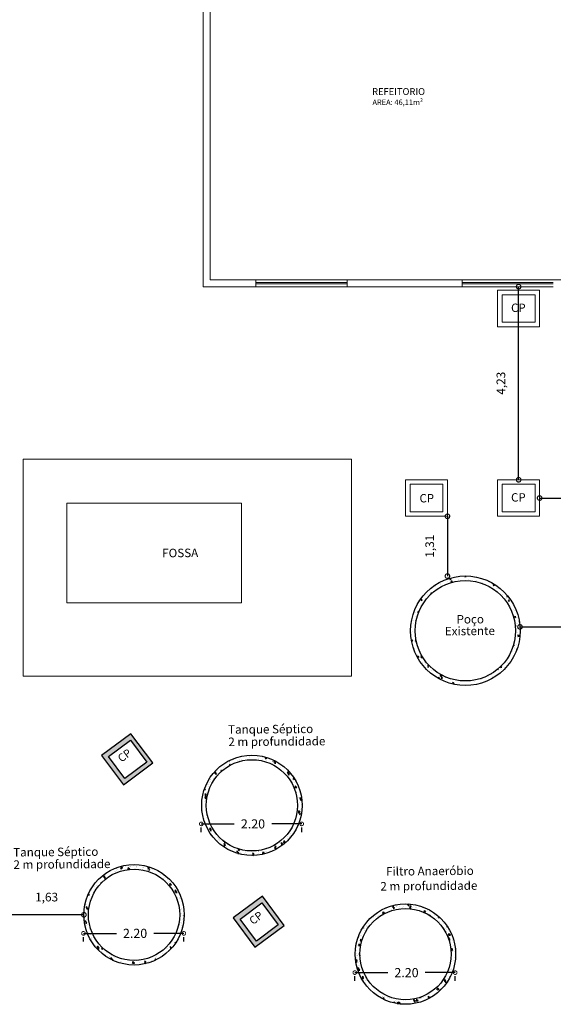
# Model space of a CAD drawing. Units: millimetres. Extents: x 2239 to 3721, y 371 to 1367.
# Drawn here: x 2759 to 2771, y 1019 to 1040 of the extents above; entities that cross this region are included whole.
import ezdxf

# ---------------------------------------------------------------- set-up
doc = ezdxf.new("R2010")
doc.units = ezdxf.units.MM
doc.layers.get('0').update_dxf_attribs({"lineweight": 5})
doc.layers.get('Defpoints').update_dxf_attribs({"lineweight": 5})
for name, color, linetype in [('A-ALV6', 8, 'Continuous'), ('ALVENARIA', 7, 'Continuous'), ('ARQ-TXT-SMB', 2, 'Continuous'), ('PAREDE', 5, 'Continuous'), ('POR', 1, 'Continuous')]:
    doc.layers.add(name, color=color, linetype=linetype)
for name, color, linetype, lineweight in [('ACES-I', 253, 'Continuous', 5), ('ARQ-ALV.BAIXA', 5, 'Continuous', 5), ('ARQ-ESQUADRIAS', 2, 'Continuous', 5), ('ARQ-TEXTO', 1, 'Continuous', 5), ('JANELA', 1, 'Continuous', 5), ('TEXTO', 1, 'Continuous', 5)]:
    doc.layers.add(name, color=color, linetype=linetype, lineweight=lineweight)
doc.styles.add('ARIAL', font='arial.ttf', dxfattribs={"height": 0.2})
doc.styles.add('COTAS', font='arial.ttf', dxfattribs={"oblique": 15, "height": 0.2})
doc.styles.add('SEDUC-1-100', font='arial.ttf')
doc.styles.add('SEDUC_ambiente', font='GOTHIC.TTF')
doc.styles.get("Standard").update_dxf_attribs({"font": 'arial.ttf'})
doc.dimstyles.new('COTAS', dxfattribs={"dimtxt": 0.2, "dimasz": 0.16, "dimexe": 0.08, "dimexo": 0.35, "dimgap": 0.15, "dimtad": 0, "dimzin": 4, "dimdsep": 46, "dimtxsty": 'COTAS', "dimblk": 'DOTSMALL', "dimblk1": 'DOTSMALL', "dimblk2": 'OBLIQUE', "dimcen": 0.09, "dimadec": 0, "dimazin": 0, "dimtfac": 1, "dimtofl": 0, "dimtmove": 0, "dimatfit": 3, "dimldrblk": 'DOTSMALL', "dimfxl": 1, "dimtolj": 1, "dimtzin": 0, "dimarcsym": 0})
doc.dimstyles.new('ISO-25', dxfattribs={"dimtxt": 0.19, "dimasz": 0.2, "dimexe": 0.2, "dimexo": 0.2, "dimgap": 0.25, "dimtad": 1, "dimtxsty": 'Standard', "dimblk": 'DOTSMALL', "dimcen": 2.5005, "dimadec": 0, "dimazin": 0, "dimtfac": 1, "dimtmove": 0, "dimatfit": 3, "dimfxl": 1, "dimarcsym": 0})

# ---------------------------------------------------------------- blocks, each defined once
blk = doc.blocks.new('AQ')
at = {"layer": 'ARQ-ALV.BAIXA'}
for p, q in [((2967.98, 1185.801), (2968.9, 1185.801)), ((2967.98, 1185.801), (2967.98, 1185.001)), ((2968.9, 1185.801), (2968.9, 1185.001)), ((2968.08, 1185.701), (2968.8, 1185.701)), ((2968.08, 1185.701), (2968.08, 1185.101)), ((2968.8, 1185.701), (2968.8, 1185.101)), ((2967.98, 1185.001), (2968.9, 1185.001)), ((2968.08, 1185.101), (2968.8, 1185.101))]:
    blk.add_line(p, q, dxfattribs=at)
blk = doc.blocks.new('bvnm')
at = {"layer": 'A-ALV6'}
h = blk.add_hatch(dxfattribs=at)
h.set_pattern_fill('AR-CONC', scale=0.0017, angle=-90, style=0)
h.set_pattern_definition([(320, (0.2732, -91.90877), (-0.02709645, -0.30971394), [0.032385, -0.356235]), (265, (0.2732, -91.90877), (0.32479664, 0.05991382), [0.025908, -0.284989]), (10.451445, (0.27094, -91.93458), (0.29770018, -0.24980012), [0.02752301, -0.30275342]), (316.1842, (0.35956, -91.90877), (-0.07147196, -0.46083437), [0.0485775, -0.5343525]), (6.63556, (0.3536, -91.94717), (0.4206244, -0.40358703), [0.04128454, -0.45413053]), (261.18415, (0.35956, -91.90877), (0.4206244, -0.40358703), [0.03886194, -0.42748154]), (291, (0.33797, -91.95195), (-0.17385084, -0.25774447), [0.032385, -0.356235]), (236, (0.33797, -91.95195), (0.31311954, -0.10506345), [0.025908, -0.284988]), (341.451445, (0.32348, -91.97343), (0.1392687, -0.36280791), [0.02752301, -0.3027529]), (307.5, (0.2732, -91.90877), (0.143743566, -0.005250626), [0, -0.2815336, 0, -0.289306, 0, -0.2860675]), (277.5, (0.2732, -91.90877), (0.170306977, -0.113593426), [0, -0.1649476, 0, -0.2750566, 0, -0.1090295]), (237.5, (0.2732, -91.81247), (-0.009738865, -0.230504012), [0, -0.10795, 0, -0.336804, 0, -0.446913]), (227.5, (0.2732, -91.7693), (0.043225035, -0.25181961), [0, -0.140335, 0, -0.2236724, 0, -0.317373])])
h.paths.add_polyline_path([(-113.232, 423.091, 0.003444), (-113.231, 423.107, 1), (-115.431, 423.107, 0.993135), (-113.232, 423.091), (-113.333, 423.154, -0.011871), (-113.331, 423.107, -1), (-115.331, 423.107, -0.976537), (-113.333, 423.154)])
h = blk.add_hatch(dxfattribs=at)
h.set_pattern_fill('AR-CONC', scale=0.0017, angle=-90, style=0)
h.set_pattern_definition([(320, (0.23586, -92.55574), (-0.02709645, -0.30971394), [0.032385, -0.356235]), (265, (0.23586, -92.55574), (0.32479664, 0.05991382), [0.025908, -0.284989]), (10.451445, (0.2336, -92.58155), (0.29770018, -0.24980012), [0.02752301, -0.30275342]), (316.1842, (0.32222, -92.55574), (-0.07147196, -0.46083437), [0.0485775, -0.5343525]), (6.63556, (0.31626, -92.59415), (0.4206244, -0.40358703), [0.04128454, -0.45413053]), (261.18415, (0.3222, -92.55574), (0.4206244, -0.40358703), [0.03886194, -0.42748154]), (291, (0.30063, -92.59892), (-0.17385084, -0.25774447), [0.032385, -0.356235]), (236, (0.30063, -92.59892), (0.31311954, -0.10506345), [0.025908, -0.284988]), (341.451445, (0.28614, -92.6204), (0.1392687, -0.36280791), [0.02752301, -0.3027529]), (307.5, (0.23586, -92.55574), (0.143743566, -0.005250626), [0, -0.2815336, 0, -0.289306, 0, -0.2860675]), (277.5, (0.23586, -92.55574), (0.170306977, -0.113593426), [0, -0.1649476, 0, -0.2750566, 0, -0.1090295]), (237.5, (0.23586, -92.45945), (-0.009738865, -0.230504012), [0, -0.10795, 0, -0.336804, 0, -0.446913]), (227.5, (0.23586, -92.41627), (0.043225035, -0.25181961), [0, -0.140335, 0, -0.2236724, 0, -0.317373])])
h.paths.add_polyline_path([(-115.431, 423.107, 0.75391), (-113.398, 422.525), (-113.483, 422.577, -0.753803), (-115.331, 423.107, -1), (-113.331, 423.107, -0.140379), (-113.483, 422.577), (-113.398, 422.525, 0.140309), (-113.231, 423.107, 1)])
at = {"layer": 'ALVENARIA'}
for radius in [1.1, 1]:
    blk.add_circle((-114.331, 423.107), radius, dxfattribs=at)
blk = doc.blocks.new('_DOTSMALL')
at = {"color": 0, "linetype": 'ByBlock', "const_width": 0.5}
blk.add_lwpolyline([(-0.0625, 0, 1), (0.0625, 0, 1)], format="xyb", close=True, dxfattribs=at)
blk = doc.blocks.new('*D186')
at = {"layer": 'Defpoints', "color": 0, "ltscale": 0.01, "transparency": 16777216}
for p in [(2760.72, 1020.225), (2762.92, 1020.225), (2762.92, 1020.055)]:
    blk.add_point(p, dxfattribs=at)
at = {"layer": 'POR', "color": 0, "lineweight": -2, "ltscale": 0.01, "transparency": 16777216}
for p, q in [((2760.72, 1020.055), (2761.441, 1020.055)), ((2760.72, 1019.875), (2760.72, 1019.975)), ((2762.92, 1020.055), (2762.263, 1020.055)), ((2762.92, 1019.875), (2762.92, 1019.975))]:
    blk.add_line(p, q, dxfattribs=at)
at = {"layer": 'POR', "color": 0, "lineweight": -2, "ltscale": 0.01, "transparency": 16777216, "xscale": 0.16, "yscale": 0.16, "zscale": 0.16, "rotation": 180}
blk.add_blockref('_DOTSMALL', (2760.72, 1020.055), dxfattribs=at)
at = {"layer": 'POR', "color": 0, "lineweight": -2, "ltscale": 0.01, "transparency": 16777216, "xscale": 0.16, "yscale": 0.16, "zscale": 0.16}
blk.add_blockref('_DOTSMALL', (2762.92, 1020.055), dxfattribs=at)
at = {"layer": 'POR', "color": 0, "ltscale": 0.01, "transparency": 16777216, "insert": (2761.852, 1020.055), "char_height": 0.2, "attachment_point": 5, "style": 'ARIAL'}
blk.add_mtext('\\A1;2.20', dxfattribs=at)
blk = doc.blocks.new('_OBLIQUE')
at = {"color": 0, "linetype": 'ByBlock'}
blk.add_line((-0.5, -0.5), (0.5, 0.5), dxfattribs=at)
blk = doc.blocks.new('*D188')
at = {"color": 0, "lineweight": -2, "transparency": 16777216}
blk.add_line((2760.729, 1020.461), (2759.097, 1020.461), dxfattribs=at)
at = {"layer": 'Defpoints', "color": 0, "transparency": 16777216}
for p in [(2759.097, 1020.461), (2759.097, 1020.461), (2760.729, 1020.461)]:
    blk.add_point(p, dxfattribs=at)
at = {"color": 0, "lineweight": -2, "transparency": 16777216, "xscale": 0.2, "yscale": 0.2, "zscale": 0.2, "rotation": 180}
blk.add_blockref('_DOTSMALL', (2759.097, 1020.461), dxfattribs=at)
at = {"color": 0, "lineweight": -2, "transparency": 16777216, "xscale": 0.2, "yscale": 0.2, "zscale": 0.2}
blk.add_blockref('_DOTSMALL', (2760.729, 1020.461), dxfattribs=at)
at = {"color": 0, "transparency": 16777216, "insert": (2759.913, 1020.825), "char_height": 0.19, "attachment_point": 5}
blk.add_mtext('1,63', dxfattribs=at)
blk = doc.blocks.new('*D190')
at = {"color": 0, "lineweight": -2, "transparency": 16777216}
blk.add_line((2770.717, 1029.592), (2772.597, 1029.592), dxfattribs=at)
at = {"layer": 'Defpoints', "color": 0, "transparency": 16777216}
for p in [(2770.717, 1029.592), (2772.597, 1029.592), (2772.597, 1029.592)]:
    blk.add_point(p, dxfattribs=at)
at = {"color": 0, "lineweight": -2, "transparency": 16777216, "xscale": 0.2, "yscale": 0.2, "zscale": 0.2, "rotation": 180}
blk.add_blockref('_DOTSMALL', (2770.717, 1029.592), dxfattribs=at)
at = {"color": 0, "lineweight": -2, "transparency": 16777216, "xscale": 0.2, "yscale": 0.2, "zscale": 0.2}
blk.add_blockref('_DOTSMALL', (2772.597, 1029.592), dxfattribs=at)
at = {"color": 0, "transparency": 16777216, "insert": (2771.657, 1029.956), "char_height": 0.19, "attachment_point": 5}
blk.add_mtext('1,88', dxfattribs=at)
blk = doc.blocks.new('*D191')
at = {"color": 0, "lineweight": -2, "transparency": 16777216}
blk.add_line((2770.257, 1029.992), (2770.257, 1034.222), dxfattribs=at)
at = {"layer": 'Defpoints', "color": 0, "transparency": 16777216}
for p in [(2770.257, 1034.222), (2770.257, 1034.222), (2770.257, 1029.992)]:
    blk.add_point(p, dxfattribs=at)
at = {"color": 0, "lineweight": -2, "transparency": 16777216, "xscale": 0.2, "yscale": 0.2, "zscale": 0.2}
for p, rotation in [((2770.257, 1034.222), 90), ((2770.257, 1029.992), 270)]:
    blk.add_blockref('_DOTSMALL', p, dxfattribs=dict(at, rotation=rotation))
at = {"color": 0, "transparency": 16777216, "insert": (2769.893, 1032.107), "char_height": 0.19, "attachment_point": 5, "rotation": 90}
blk.add_mtext('4,23', dxfattribs=at)
blk = doc.blocks.new('*D193')
at = {"color": 0, "lineweight": -2, "transparency": 16777216}
blk.add_line((2770.287, 1026.769), (2772.597, 1026.769), dxfattribs=at)
at = {"layer": 'Defpoints', "color": 0, "transparency": 16777216}
for p in [(2770.287, 1026.769), (2772.597, 1026.769), (2772.597, 1026.769)]:
    blk.add_point(p, dxfattribs=at)
at = {"color": 0, "lineweight": -2, "transparency": 16777216, "xscale": 0.2, "yscale": 0.2, "zscale": 0.2, "rotation": 180}
blk.add_blockref('_DOTSMALL', (2770.287, 1026.769), dxfattribs=at)
at = {"color": 0, "lineweight": -2, "transparency": 16777216, "xscale": 0.2, "yscale": 0.2, "zscale": 0.2}
blk.add_blockref('_DOTSMALL', (2772.597, 1026.769), dxfattribs=at)
at = {"color": 0, "transparency": 16777216, "insert": (2771.442, 1027.133), "char_height": 0.19, "attachment_point": 5}
blk.add_mtext('2,31', dxfattribs=at)
blk = doc.blocks.new('*D194')
at = {"color": 0, "lineweight": -2, "transparency": 16777216}
blk.add_line((2768.697, 1029.192), (2768.697, 1027.882), dxfattribs=at)
at = {"layer": 'Defpoints', "color": 0, "transparency": 16777216}
for p in [(2768.697, 1029.192), (2768.697, 1027.882), (2768.697, 1027.882)]:
    blk.add_point(p, dxfattribs=at)
at = {"color": 0, "lineweight": -2, "transparency": 16777216, "xscale": 0.2, "yscale": 0.2, "zscale": 0.2}
for p, rotation in [((2768.697, 1029.192), 90), ((2768.697, 1027.882), 270)]:
    blk.add_blockref('_DOTSMALL', p, dxfattribs=dict(at, rotation=rotation))
at = {"color": 0, "transparency": 16777216, "insert": (2768.333, 1028.537), "char_height": 0.19, "attachment_point": 5, "rotation": 90}
blk.add_mtext('1,31', dxfattribs=at)
blk = doc.blocks.new('*D763')
at = {"layer": 'Defpoints', "color": 0, "ltscale": 0.01, "transparency": 16777216}
for p in [(2763.303, 1022.623), (2765.503, 1022.623), (2765.503, 1022.453)]:
    blk.add_point(p, dxfattribs=at)
at = {"layer": 'POR', "color": 0, "lineweight": -2, "ltscale": 0.01, "transparency": 16777216}
for p, q in [((2763.303, 1022.453), (2764.024, 1022.453)), ((2763.303, 1022.273), (2763.303, 1022.373)), ((2765.503, 1022.453), (2764.847, 1022.453)), ((2765.503, 1022.273), (2765.503, 1022.373))]:
    blk.add_line(p, q, dxfattribs=at)
at = {"layer": 'POR', "color": 0, "lineweight": -2, "ltscale": 0.01, "transparency": 16777216, "xscale": 0.16, "yscale": 0.16, "zscale": 0.16, "rotation": 180}
blk.add_blockref('_DOTSMALL', (2763.303, 1022.453), dxfattribs=at)
at = {"layer": 'POR', "color": 0, "lineweight": -2, "ltscale": 0.01, "transparency": 16777216, "xscale": 0.16, "yscale": 0.16, "zscale": 0.16}
blk.add_blockref('_DOTSMALL', (2765.503, 1022.453), dxfattribs=at)
at = {"layer": 'POR', "color": 0, "ltscale": 0.01, "transparency": 16777216, "insert": (2764.435, 1022.453), "char_height": 0.2, "attachment_point": 5, "style": 'ARIAL'}
blk.add_mtext('\\A1;2.20', dxfattribs=at)
blk = doc.blocks.new('*D764')
at = {"layer": 'Defpoints', "color": 0, "ltscale": 0.01, "transparency": 16777216}
for p in [(2766.667, 1019.364), (2768.867, 1019.364), (2768.867, 1019.195)]:
    blk.add_point(p, dxfattribs=at)
at = {"layer": 'POR', "color": 0, "lineweight": -2, "ltscale": 0.01, "transparency": 16777216}
for p, q in [((2766.667, 1019.195), (2767.389, 1019.195)), ((2766.667, 1019.014), (2766.667, 1019.115)), ((2768.867, 1019.195), (2768.211, 1019.195)), ((2768.867, 1019.014), (2768.867, 1019.115))]:
    blk.add_line(p, q, dxfattribs=at)
at = {"layer": 'POR', "color": 0, "lineweight": -2, "ltscale": 0.01, "transparency": 16777216, "xscale": 0.16, "yscale": 0.16, "zscale": 0.16, "rotation": 180}
blk.add_blockref('_DOTSMALL', (2766.667, 1019.195), dxfattribs=at)
at = {"layer": 'POR', "color": 0, "lineweight": -2, "ltscale": 0.01, "transparency": 16777216, "xscale": 0.16, "yscale": 0.16, "zscale": 0.16}
blk.add_blockref('_DOTSMALL', (2768.867, 1019.195), dxfattribs=at)
at = {"layer": 'POR', "color": 0, "ltscale": 0.01, "transparency": 16777216, "insert": (2767.8, 1019.195), "char_height": 0.2, "attachment_point": 5, "style": 'ARIAL'}
blk.add_mtext('\\A1;2.20', dxfattribs=at)

msp = doc.modelspace()

# ---------------------------------------------------------------- hatches: boundary and pattern name
at = {"layer": 'A-ALV6'}
h = msp.add_hatch(dxfattribs=at)
h.set_pattern_fill('AR-CONC', scale=0.0017, angle=-90, style=0)
h.paths.add_polyline_path([(2769.1652, 1027.8823), (2769.0153, 1027.8823, 0.396025), (2767.8902, 1026.6847, 0.965346), (2770.2872, 1026.6001), (2770.2872, 1026.7692, 0.3757685)])
h.paths.add_polyline_path([(2770.1902, 1026.6847, -1), (2767.9902, 1026.6847, -1)], flags=16)
at = {"layer": 'ACES-I', "ltscale": 0.001}
h = msp.add_hatch(color=0, dxfattribs=at)
h.dxf.hatch_style = 1
h.paths.add_polyline_path([(2761.7595, 1024.4296), (2761.118, 1023.9516), (2761.5961, 1023.3101), (2762.2375, 1023.7882)])
h.paths.add_polyline_path([(2761.7493, 1024.2853), (2762.1082, 1023.8045), (2761.6273, 1023.4456), (2761.2685, 1023.9264)], flags=16)
h.paths.add_polyline_path([(2761.6158, 1023.6055), (2761.9797, 1023.8658), (2761.773, 1024.1548), (2761.4091, 1023.8945)], flags=8)
h = msp.add_hatch(color=0, dxfattribs=at)
h.dxf.hatch_style = 1
h.paths.add_polyline_path([(2764.6421, 1020.8706), (2764.0006, 1020.3925), (2764.4787, 1019.7511), (2765.1201, 1020.2292)])
h.paths.add_polyline_path([(2764.6319, 1020.7263), (2764.9908, 1020.2454), (2764.5099, 1019.8866), (2764.1511, 1020.3674)], flags=16)
h.paths.add_polyline_path([(2764.4984, 1020.0464), (2764.8623, 1020.3068), (2764.6557, 1020.5957), (2764.2917, 1020.3354)], flags=8)

# ---------------------------------------------------------------- linework, layer by layer
for points in [[(2759.3961, 1030.444), (2766.5958, 1030.444), (2766.5958, 1025.6908), (2759.3961, 1025.6908)], [(2760.3545, 1029.4781), (2764.1822, 1029.4781), (2764.1822, 1027.2944), (2760.3545, 1027.2944)]]:
    msp.add_lwpolyline(points, close=True)
at = {"layer": 'A-ALV6', "color": 7}
msp.add_circle((2769.0902, 1026.6847), 1.2, dxfattribs=at)
at = {"layer": 'ALVENARIA'}
for points in [[(2762.2375, 1023.7882), (2761.7595, 1024.4296), (2761.118, 1023.9516), (2761.5961, 1023.3101)], [(2765.1201, 1020.2292), (2764.6421, 1020.8706), (2764.0006, 1020.3925), (2764.4787, 1019.7511)]]:
    msp.add_lwpolyline(points, close=True, dxfattribs=at)
msp.add_circle((2769.0902, 1026.6847), 1.1, dxfattribs=at)
at = {"layer": 'ARQ-ALV.BAIXA'}
for p, q in [((2763.3472, 1034.2223), (2763.3472, 1042.1023)), ((2763.4972, 1034.3723), (2763.4972, 1042.1023)), ((2763.4972, 1034.3723), (2764.4972, 1034.3723)), ((2764.4972, 1034.2223), (2764.4972, 1034.3723)), ((2766.4972, 1034.3723), (2769.0172, 1034.3723)), ((2766.4972, 1034.2223), (2766.4972, 1034.3723)), ((2769.0172, 1034.2223), (2769.0172, 1034.3723)), ((2771.0172, 1034.3723), (2772.1972, 1034.3723)), ((2763.3472, 1034.2223), (2764.4972, 1034.2223)), ((2766.4972, 1034.2223), (2769.0172, 1034.2223))]:
    msp.add_line(p, q, dxfattribs=at)
at = {"layer": 'ARQ-ESQUADRIAS'}
for p, q in [((2764.4972, 1034.3123), (2766.4972, 1034.3123)), ((2764.4972, 1034.2823), (2766.4972, 1034.2823)), ((2769.0172, 1034.3123), (2771.0172, 1034.3123)), ((2769.0172, 1034.2823), (2771.0172, 1034.2823))]:
    msp.add_line(p, q, dxfattribs=at)
at = {"layer": 'ARQ-TEXTO'}
msp.add_line((2768.6972, 1029.1923), (2768.6972, 1027.8823), dxfattribs=at)
at = {"layer": 'JANELA'}
for p, q in [((2764.4972, 1034.3723), (2766.4972, 1034.3723)), ((2769.0172, 1034.3723), (2771.0172, 1034.3723)), ((2764.4972, 1034.2223), (2766.4972, 1034.2223)), ((2769.0172, 1034.2223), (2771.0172, 1034.2223))]:
    msp.add_line(p, q, dxfattribs=at)
at = {"layer": 'PAREDE'}
for points in [[(2761.2685, 1023.9264), (2761.7493, 1024.2853), (2762.1082, 1023.8045), (2761.6273, 1023.4456)], [(2764.1511, 1020.3674), (2764.6319, 1020.7263), (2764.9908, 1020.2454), (2764.5099, 1019.8866)]]:
    msp.add_lwpolyline(points, close=True, dxfattribs=at)

# ---------------------------------------------------------------- block references
at = {"layer": 'ACES-I', "color": 0}
for p in [(2878.7431, 599.7525), (2876.16, 597.3547), (2882.1079, 596.494)]:
    msp.add_blockref('bvnm', p, dxfattribs=at)
at = {"layer": 'ARQ-ALV.BAIXA'}
for p in [(-198.1828, -151.655), (-200.2028, -155.8086), (-198.1828, -155.8086)]:
    msp.add_blockref('AQ', p, dxfattribs=at)

# ---------------------------------------------------------------- texts
at = {"layer": 'ACES-I', "color": 0, "ltscale": 0.001, "char_height": 0.1724, "width": 0.413768, "attachment_point": 7, "rotation": 36.96646, "line_spacing_factor": 0.798, "style": 'ARIAL'}
for insert in [(2761.5847, 1023.7506), (2764.4673, 1020.1915)]:
    msp.add_mtext('CP', dxfattribs=dict(at, insert=insert))
at = {"layer": 'ARQ-TXT-SMB', "lineweight": 5, "char_height": 0.18375, "width": 0.250202, "attachment_point": 3, "style": 'SEDUC_ambiente'}
for insert in [(2770.4096, 1033.852), (2768.4036, 1029.6797), (2770.4096, 1029.6985)]:
    msp.add_mtext('CP', dxfattribs=dict(at, insert=insert))
at = {"layer": 'TEXTO', "linetype": 'Continuous', "insert": (2766.9773, 1038.5725), "char_height": 0.15, "attachment_point": 1}
msp.add_mtext_dynamic_manual_height_columns('\\pi0.45738;REFEITORIO\\P\\pi0.50382;{\\H0.8x;AREA: 46,11m² }', width=2.169492, gutter_width=12.5, heights=[0], dxfattribs=at)
at = {"layer": 'TEXTO', "width": 2.132729, "attachment_point": 7, "rotation": 0.49889, "line_spacing_factor": 0.798, "style": 'SEDUC-1-100'}
for s, insert, char_height in [('FOSSA', (2762.4472, 1028.2338), 0.18693), ('Poço', (2768.8974, 1026.7832), 0.18693), ('Existente', (2768.6416, 1026.5237), 0.18693), ('Tanque Séptico', (2763.8908, 1024.3689), 0.186929), ('2 m profundidade', (2763.8966, 1024.0983), 0.186929), ('Tanque Séptico', (2759.1815, 1021.679), 0.186929), ('2 m profundidade', (2759.1872, 1021.4085), 0.186929), ('Filtro Anaeróbio', (2767.3539, 1021.261), 0.186929), ('2 m profundidade', (2767.2284, 1020.9342), 0.186929)]:
    msp.add_mtext(s, dxfattribs=dict(at, insert=insert, char_height=char_height))

# ---------------------------------------------------------------- dimensions: what is measured, and where the dimension line sits
for p1, p2, picture, middle in [((2770.2572, 1029.9923), (2770.2572, 1034.2223), '*D191', (2769.893, 1032.1073)), ((2770.7172, 1029.5923), (2772.5972, 1029.5923), '*D190', (2771.6572, 1029.9565)), ((2768.6972, 1029.1923), (2768.6972, 1027.8823), '*D194', (2768.333, 1028.5373)), ((2770.2872, 1026.7692), (2772.5972, 1026.7692), '*D193', (2771.4422, 1027.1334)), ((2760.7285, 1020.4613), (2759.0972, 1020.4613), '*D188', (2759.9129, 1020.8255))]:
    dim = msp.add_aligned_dim(p1=p1, p2=p2, distance=0, dimstyle='ISO-25')
    dim.commit()
    dim.dimension.update_dxf_attribs({"geometry": picture, "text_midpoint": middle})
at = {"layer": 'POR', "color": 0, "ltscale": 0.01}
for base, p1, p2, picture, middle in [((2765.5027, 1022.4532), (2763.3027, 1022.6228), (2765.5027, 1022.6228), '*D763', (2764.4354, 1022.4532)), ((2762.9196, 1020.0554), (2760.7196, 1020.225), (2762.9196, 1020.225), '*D186', (2761.8523, 1020.0554)), ((2768.8675, 1019.1947), (2766.6675, 1019.3643), (2768.8675, 1019.3643), '*D764', (2767.8002, 1019.1947))]:
    dim = msp.add_linear_dim(base=base, p1=p1, p2=p2, angle=0, dimstyle='COTAS', override={"dimtxsty": 'ARIAL'}, dxfattribs=at)
    dim.commit()
    dim.dimension.update_dxf_attribs({"geometry": picture, "text_midpoint": middle, "dimtype": 161})

doc.saveas('drawing.dxf')
